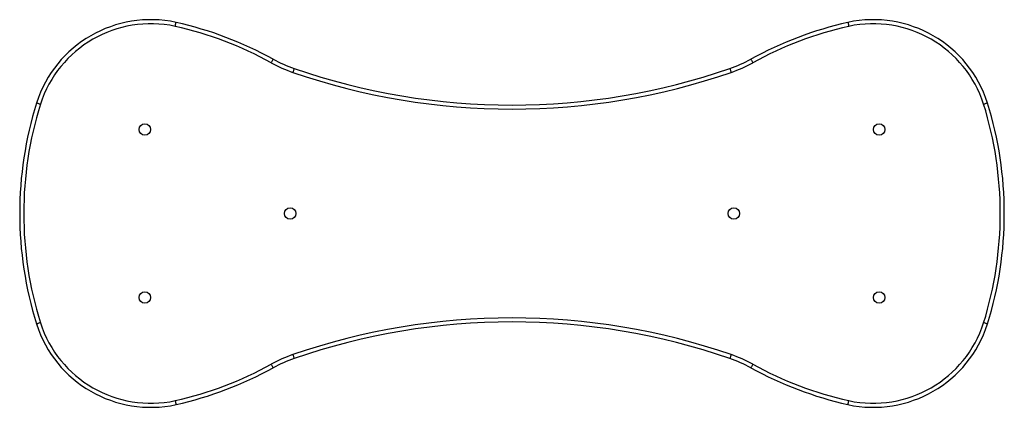
# Model space of a CAD drawing. Units: millimetres. Extents: x -4534 to 413546, y -3372 to 7147.
# Drawn here: x 194 to 922, y 2082 to 2368 of the extents above; entities that cross this region are included whole.
import ezdxf

# ---------------------------------------------------------------- set-up
doc = ezdxf.new("R2010")
doc.units = ezdxf.units.MM
doc.layers.add('Toestel 2D', color=7, linetype='Continuous', lineweight=20)

# ---------------------------------------------------------------- blocks, each defined once
blk = doc.blocks.new('0413n')
at = {"color": 7, "linetype": 'Continuous', "lineweight": 25, "flags": 128}
for points in [[(-637.286, -124.997), (-637.289, -125.002), (-637.297, -125.017), (-637.311, -125.042), (-637.329, -125.074), (-637.351, -125.114), (-637.376, -125.16), (-637.403, -125.209), (-637.431, -125.26)], [(-601.968, -124.997), (-601.966, -125.002), (-601.957, -125.017), (-601.944, -125.042), (-601.926, -125.074), (-601.904, -125.114), (-601.879, -125.16), (-601.852, -125.209), (-601.824, -125.26)], [(-635.73, -125.687), (-635.732, -125.692), (-635.737, -125.708), (-635.746, -125.735), (-635.759, -125.77), (-635.773, -125.813), (-635.79, -125.862), (-635.809, -125.915), (-635.828, -125.97)], [(-603.525, -125.687), (-603.523, -125.692), (-603.517, -125.708), (-603.508, -125.735), (-603.496, -125.77), (-603.482, -125.813), (-603.465, -125.862), (-603.446, -125.915), (-603.427, -125.97)], [(-635.828, -146.83), (-635.809, -146.885), (-635.79, -146.938), (-635.773, -146.987), (-635.759, -147.03), (-635.746, -147.066), (-635.737, -147.092), (-635.732, -147.108), (-635.73, -147.113)], [(-603.427, -146.83), (-603.446, -146.885), (-603.465, -146.938), (-603.482, -146.987), (-603.496, -147.03), (-603.508, -147.066), (-603.517, -147.092), (-603.523, -147.108), (-603.525, -147.113)], [(-637.431, -147.54), (-637.403, -147.591), (-637.376, -147.641), (-637.351, -147.686), (-637.329, -147.726), (-637.311, -147.759), (-637.297, -147.783), (-637.289, -147.798), (-637.286, -147.803)], [(-601.824, -147.54), (-601.852, -147.591), (-601.879, -147.641), (-601.904, -147.686), (-601.926, -147.726), (-601.944, -147.759), (-601.957, -147.783), (-601.966, -147.798), (-601.968, -147.803)]]:
    blk.add_lwpolyline(points, dxfattribs=at)
at = {"color": 7, "linetype": 'Continuous', "lineweight": 25}
for centre in [(-646.775, -130.195), (-592.48, -130.195), (-636.028, -136.4), (-603.227, -136.4), (-646.775, -142.605), (-592.48, -142.605)]:
    blk.add_circle(centre, 0.425, dxfattribs=at)
for centre, radius, start, end in [((-646.34, -130.949), 8.871, 77.79757, 162.20243), ((-650.502, -149.06), 27.453, 61.22384, 77.29636), ((-588.753, -149.06), 27.453, 102.70364, 118.77616), ((-592.915, -130.949), 8.871, 17.79757, 102.20243), ((-646.34, -130.949), 8.571, 77.8063, 162.1937), ((-650.502, -149.06), 27.153, 61.22384, 77.29357), ((-588.753, -149.06), 27.153, 102.70643, 118.77616), ((-592.915, -130.949), 8.571, 17.8063, 102.1937), ((-632.473, -116.232), 10, 241.22384, 250.99021), ((-606.782, -116.232), 10, 289.00979, 298.77616), ((-632.473, -116.232), 10.3, 241.22384, 250.99021), ((-619.627, -78.948), 49.435, 250.99021, 289.00979), ((-606.782, -116.232), 10.3, 289.00979, 298.77616), ((-619.627, -78.948), 49.735, 250.99021, 289.00979), ((-628.575, -136.4), 27.453, 162.70364, 197.29636), ((-628.575, -136.4), 27.153, 162.70643, 197.29357), ((-610.68, -136.4), 27.153, 342.70643, 17.29357), ((-610.68, -136.4), 27.453, 342.70364, 17.29636), ((-619.627, -193.852), 49.735, 70.99021, 109.00979), ((-646.34, -141.851), 8.871, 197.79757, 282.20243), ((-646.34, -141.851), 8.571, 197.8063, 282.1937), ((-619.627, -193.852), 49.435, 70.99021, 109.00979), ((-592.915, -141.851), 8.871, 257.79757, 342.20243), ((-592.915, -141.851), 8.571, 257.8063, 342.1937), ((-632.473, -156.568), 10.3, 109.00979, 118.77616), ((-606.782, -156.568), 10.3, 61.22384, 70.99021), ((-650.502, -123.74), 27.153, 282.70643, 298.77616), ((-632.473, -156.568), 10, 109.00979, 118.77616), ((-606.782, -156.568), 10, 61.22384, 70.99021), ((-588.753, -123.74), 27.153, 241.22384, 257.29357), ((-650.502, -123.74), 27.453, 282.70364, 298.77616), ((-588.753, -123.74), 27.453, 241.22384, 257.29636)]:
    blk.add_arc(centre, radius, start, end, dxfattribs=at)
for points, knots in [([(-644.53, -122.572), (-644.529, -122.568), (-644.524, -122.547), (-644.512, -122.493), (-644.495, -122.414), (-644.478, -122.339), (-644.467, -122.289), (-644.466, -122.282), (-644.465, -122.279)], [0, 0, 0, 0, 0.024767, 0.141362, 0.356027, 0.570692, 0.785352, 1, 1, 1, 1]), ([(-594.79, -122.279), (-594.789, -122.282), (-594.788, -122.289), (-594.777, -122.339), (-594.76, -122.414), (-594.743, -122.493), (-594.731, -122.547), (-594.726, -122.568), (-594.725, -122.572)], [0, 0, 0, 0, 0.214648, 0.429308, 0.643973, 0.858638, 0.97523, 1, 1, 1, 1]), ([(-654.5, -128.329), (-654.504, -128.327), (-654.525, -128.321), (-654.578, -128.304), (-654.655, -128.28), (-654.727, -128.257), (-654.777, -128.241), (-654.783, -128.239), (-654.786, -128.238)], [0, 0, 0, 0, 0.024702, 0.141353, 0.356013, 0.570679, 0.785337, 1, 1, 1, 1]), ([(-584.469, -128.238), (-584.472, -128.239), (-584.478, -128.241), (-584.528, -128.257), (-584.6, -128.28), (-584.677, -128.304), (-584.73, -128.321), (-584.751, -128.327), (-584.755, -128.329)], [0, 0, 0, 0, 0.214666, 0.429319, 0.643986, 0.858658, 0.975298, 1, 1, 1, 1]), ([(-654.5, -144.472), (-654.504, -144.473), (-654.525, -144.48), (-654.578, -144.496), (-654.655, -144.521), (-654.727, -144.544), (-654.777, -144.559), (-654.783, -144.561), (-654.786, -144.562)], [0, 0, 0, 0, 0.024671, 0.1413542, 0.3560156, 0.5706608, 0.7853351, 1, 1, 1, 1]), ([(-584.469, -144.562), (-584.472, -144.561), (-584.478, -144.559), (-584.528, -144.544), (-584.6, -144.521), (-584.677, -144.496), (-584.73, -144.48), (-584.751, -144.473), (-584.755, -144.472)], [0, 0, 0, 0, 0.214668, 0.429337, 0.643984, 0.858657, 0.975329, 1, 1, 1, 1]), ([(-644.53, -150.228), (-644.529, -150.232), (-644.524, -150.254), (-644.512, -150.308), (-644.495, -150.387), (-644.478, -150.461), (-644.467, -150.511), (-644.466, -150.518), (-644.465, -150.521)], [0, 0, 0, 0, 0.024669, 0.141369, 0.356047, 0.57065, 0.785323, 1, 1, 1, 1]), ([(-594.79, -150.521), (-594.789, -150.518), (-594.788, -150.511), (-594.777, -150.461), (-594.76, -150.387), (-594.743, -150.308), (-594.731, -150.254), (-594.726, -150.232), (-594.725, -150.228)], [0, 0, 0, 0, 0.214677, 0.42935, 0.643953, 0.858631, 0.975328, 1, 1, 1, 1])]:
    blk.add_open_spline(points, degree=3, knots=knots, dxfattribs=at)
blk = doc.blocks.new('VPL-11-0413-1')
at = {"layer": 'Toestel 2D', "color": 0, "xscale": 10, "yscale": 10, "zscale": 10}
blk.add_blockref('0413n', (6754.55, 3588.91), dxfattribs=at)

msp = doc.modelspace()

# ---------------------------------------------------------------- block references
msp.add_blockref('VPL-11-0413-1', (0, 0))

doc.saveas('drawing.dxf')
